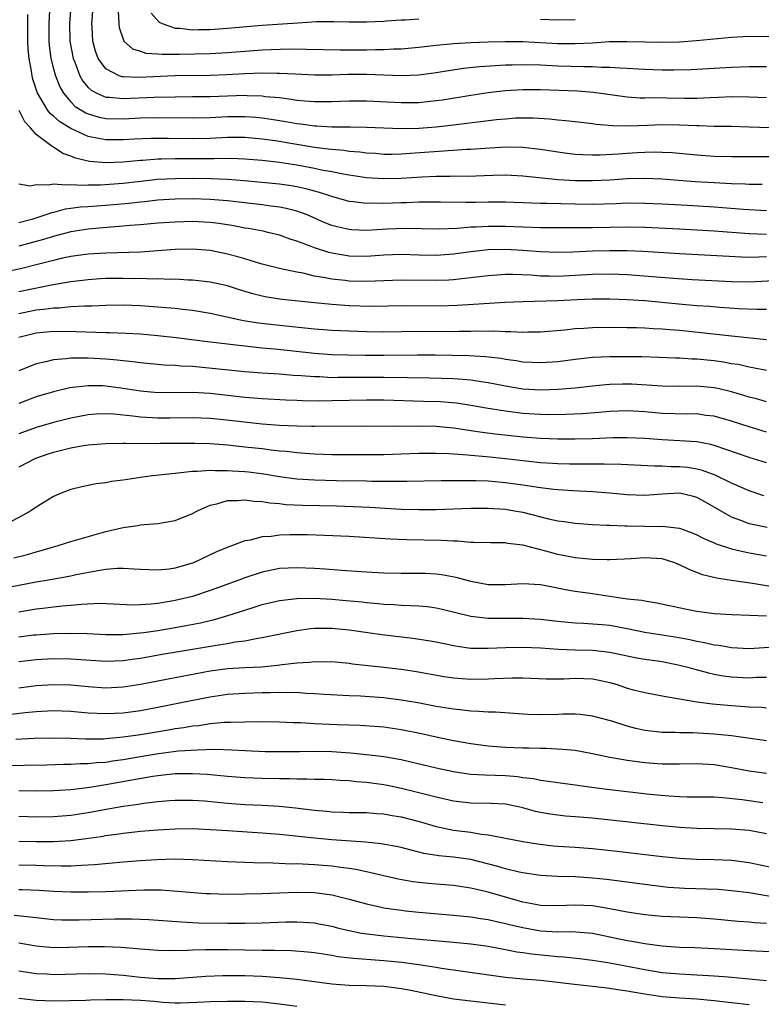
# Model space of a CAD drawing. Units: inches. Extents: x 2613000 to 2616000, y 1476000 to 1479000.
# Drawn here: x 2613559 to 2613644, y 1476558 to 1476671 of the extents above; entities that cross this region are included whole.
import ezdxf

# ---------------------------------------------------------------- set-up
doc = ezdxf.new("R2010")
doc.units = ezdxf.units.IN
doc.header["$MEASUREMENT"] = 0
doc.layers.add('LD26131476_2ft', color=162, linetype='Continuous')

msp = doc.modelspace()

# ---------------------------------------------------------------- linework, layer by layer
at = {"layer": 'LD26131476_2ft'}
for points, elevation in [([(2613562.52, 1476672.52), (2613562.46, 1476671), (2613562.47, 1476669), (2613562.5, 1476668.5), (2613562.69, 1476667), (2613563, 1476665.81), (2613563.23, 1476665), (2613563.73, 1476663.73), (2613564.14, 1476663), (2613565, 1476661.99), (2613565.49, 1476661.49), (2613566.73, 1476660.73), (2613567, 1476660.61), (2613568.26, 1476660.26), (2613569, 1476660.1), (2613571, 1476660.06), (2613573, 1476660.17), (2613575, 1476660.21), (2613579, 1476660.16), (2613581, 1476660.21), (2613583, 1476660.31), (2613585, 1476660.34), (2613586.26, 1476660.26), (2613587, 1476660.18), (2613588.03, 1476660.03), (2613589.74, 1476659.74), (2613591, 1476659.5), (2613591.46, 1476659.46), (2613593, 1476659.24), (2613593.24, 1476659.24), (2613595, 1476659.14), (2613597.13, 1476659.13), (2613599, 1476659.09), (2613601, 1476659), (2613603, 1476658.94), (2613605, 1476658.99), (2613607, 1476659.14), (2613609, 1476659.35), (2613613.97, 1476659.97), (2613615, 1476660.07), (2613616.15, 1476660.15), (2613617, 1476660.18), (2613618.16, 1476660.16), (2613620.05, 1476660.05), (2613621, 1476659.93), (2613621.87, 1476659.87), (2613623, 1476659.73), (2613625, 1476659.5), (2613625.43, 1476659.43), (2613627.28, 1476659.28), (2613629.24, 1476659.24), (2613631.31, 1476659.31), (2613633, 1476659.39), (2613635, 1476659.37), (2613637, 1476659.27), (2613637.28, 1476659.28), (2613639, 1476659.22), (2613641, 1476659.2), (2613643, 1476659.15), (2613649, 1476658.93)], 10338), ([(2613564.98, 1476673.02), (2613564.85, 1476671), (2613564.89, 1476669), (2613565.26, 1476667), (2613565.45, 1476666.55), (2613566.03, 1476665), (2613566.37, 1476664.37), (2613567, 1476663.67), (2613567.33, 1476663.33), (2613567.97, 1476663), (2613569, 1476662.56), (2613569.45, 1476662.55), (2613571, 1476662.39), (2613574.56, 1476662.56), (2613577, 1476662.6), (2613579, 1476662.61), (2613581, 1476662.64), (2613585, 1476662.76), (2613585.26, 1476662.74), (2613587, 1476662.7), (2613587.36, 1476662.64), (2613589, 1476662.49), (2613590.33, 1476662.33), (2613591, 1476662.21), (2613591.87, 1476662.13), (2613593, 1476662.05), (2613595, 1476662.06), (2613597, 1476662.14), (2613599, 1476662.14), (2613603, 1476661.93), (2613605, 1476661.95), (2613607, 1476662.15), (2613607.75, 1476662.25), (2613611, 1476662.77), (2613612.5, 1476663), (2613613, 1476663.07), (2613615, 1476663.3), (2613617, 1476663.41), (2613619, 1476663.41), (2613623.26, 1476663.26), (2613625.12, 1476663.12), (2613629, 1476662.58), (2613630.48, 1476662.48), (2613631, 1476662.48), (2613631.51, 1476662.49), (2613633.53, 1476662.47), (2613635.58, 1476662.43), (2613637, 1476662.42), (2613638.51, 1476662.51), (2613639.47, 1476662.53), (2613641, 1476662.62), (2613643, 1476662.6), (2613645, 1476662.5)], 10336), ([(2613645, 1476666.03), (2613643.98, 1476666.02), (2613643, 1476666.04), (2613641, 1476665.97), (2613637, 1476665.71), (2613636.32, 1476665.68), (2613634.36, 1476665.64), (2613633, 1476665.66), (2613631, 1476665.73), (2613630.23, 1476665.77), (2613629, 1476665.85), (2613628.12, 1476665.88), (2613627, 1476665.97), (2613626.04, 1476665.96), (2613625, 1476666.03), (2613623.98, 1476666.02), (2613621, 1476666.12), (2613619, 1476666.21), (2613617, 1476666.26), (2613615.76, 1476666.24), (2613615, 1476666.21), (2613613.85, 1476666.15), (2613611.98, 1476666.02), (2613610.17, 1476665.83), (2613608.42, 1476665.58), (2613607, 1476665.34), (2613605, 1476665.08), (2613603, 1476665.01), (2613599, 1476665.16), (2613596.86, 1476665.14), (2613595, 1476665.07), (2613593, 1476665.06), (2613590.83, 1476665.17), (2613589, 1476665.28), (2613588.72, 1476665.28), (2613587, 1476665.31), (2613585, 1476665.23), (2613582.88, 1476665.12), (2613581, 1476665.05), (2613576.99, 1476664.99), (2613572.82, 1476664.82), (2613571, 1476664.88), (2613570.89, 1476664.89), (2613570.57, 1476665), (2613569, 1476665.79), (2613568.14, 1476667), (2613567.83, 1476667.83), (2613567.53, 1476669), (2613567.46, 1476670.54), (2613567.42, 1476671), (2613567.44, 1476671.44), (2613567.57, 1476673)], 10334), ([(2613570.44, 1476672.44), (2613570.53, 1476671), (2613570.57, 1476670.57), (2613571, 1476669.21), (2613571.1, 1476669), (2613572.1, 1476668.1), (2613573, 1476667.82), (2613573.61, 1476667.61), (2613575, 1476667.54), (2613575.48, 1476667.48), (2613577, 1476667.5), (2613577.49, 1476667.49), (2613581, 1476667.57), (2613583, 1476667.67), (2613587, 1476667.98), (2613588.03, 1476668.03), (2613590.09, 1476668.09), (2613592.08, 1476668.08), (2613595.98, 1476667.98), (2613599, 1476667.99), (2613600.02, 1476668.02), (2613601, 1476668.02), (2613602.09, 1476668.09), (2613603, 1476668.1), (2613605, 1476668.29), (2613607, 1476668.53), (2613608.68, 1476668.68), (2613609, 1476668.72), (2613611, 1476668.83), (2613613, 1476668.91), (2613615, 1476668.95), (2613617, 1476668.93), (2613621, 1476668.73), (2613623, 1476668.7), (2613625, 1476668.81), (2613626.94, 1476668.94), (2613628.96, 1476668.96), (2613631, 1476668.89), (2613633, 1476668.85), (2613635, 1476668.91), (2613636.95, 1476669.05), (2613641, 1476669.46), (2613643, 1476669.55), (2613647, 1476669.53)], 10332), ([(2613574.22, 1476672.22), (2613575.16, 1476671.16), (2613575.5, 1476671), (2613577, 1476670.48), (2613577.53, 1476670.47), (2613579, 1476670.29), (2613579.68, 1476670.32), (2613581, 1476670.33), (2613583, 1476670.46), (2613587, 1476670.81), (2613591.11, 1476671.11), (2613593.24, 1476671.24), (2613595.26, 1476671.26), (2613597, 1476671.19), (2613599, 1476671.19), (2613601, 1476671.3), (2613601.31, 1476671.31), (2613603, 1476671.44), (2613603.43, 1476671.43), (2613605, 1476671.54)], 10330), ([(2613645.68, 1476655.68), (2613641, 1476655.69), (2613639, 1476655.74), (2613637, 1476655.86), (2613634.14, 1476656.14), (2613633, 1476656.19), (2613632.22, 1476656.22), (2613631, 1476656.19), (2613630.15, 1476656.15), (2613629, 1476656.08), (2613628, 1476656), (2613625.88, 1476655.88), (2613625, 1476655.88), (2613623.9, 1476655.9), (2613623, 1476655.96), (2613622.07, 1476656.07), (2613621, 1476656.22), (2613619, 1476656.53), (2613617, 1476656.76), (2613615, 1476656.79), (2613612.66, 1476656.66), (2613611, 1476656.53), (2613610.52, 1476656.52), (2613609, 1476656.41), (2613608.39, 1476656.39), (2613604.05, 1476656.05), (2613603, 1476655.99), (2613601.97, 1476655.97), (2613601, 1476655.97), (2613600.05, 1476656.05), (2613599, 1476656.12), (2613598.23, 1476656.23), (2613597, 1476656.31), (2613596.41, 1476656.41), (2613595, 1476656.51), (2613594.58, 1476656.58), (2613593, 1476656.76), (2613591, 1476657.09), (2613588.49, 1476657.51), (2613587, 1476657.73), (2613585, 1476657.92), (2613583, 1476657.9), (2613581, 1476657.8), (2613579, 1476657.77), (2613576.19, 1476657.81), (2613574.19, 1476657.81), (2613572.28, 1476657.72), (2613571, 1476657.63), (2613569, 1476657.63), (2613568.19, 1476657.81), (2613567, 1476658.03), (2613565, 1476658.93), (2613563.71, 1476659.71), (2613563, 1476660.36), (2613562.64, 1476660.64), (2613562.36, 1476661), (2613561.48, 1476662.52), (2613561.17, 1476663), (2613561.12, 1476663.12), (2613560.63, 1476664.63), (2613560.55, 1476665), (2613560.47, 1476665.53), (2613560.18, 1476667), (2613560.1, 1476668.1), (2613560.05, 1476669), (2613560.04, 1476669.96), (2613560.05, 1476672.05)], 10340), ([(2613619, 1476671.5), (2613621, 1476671.42), (2613623, 1476671.49)], 10330), ([(2613644.51, 1476652.51), (2613643, 1476652.52), (2613642.54, 1476652.54), (2613641, 1476652.58), (2613639, 1476652.68), (2613636.81, 1476652.81), (2613633, 1476653.1), (2613631, 1476653.2), (2613629, 1476653.16), (2613627, 1476653.02), (2613625, 1476652.91), (2613623, 1476652.92), (2613621.03, 1476653.03), (2613617, 1476653.45), (2613615, 1476653.56), (2613613.53, 1476653.53), (2613610.56, 1476653.44), (2613609, 1476653.45), (2613608.57, 1476653.43), (2613607, 1476653.43), (2613605.36, 1476653.36), (2613603, 1476653.2), (2613601, 1476653.14), (2613599, 1476653.27), (2613597, 1476653.57), (2613596.31, 1476653.69), (2613595, 1476653.96), (2613593.83, 1476654.17), (2613593, 1476654.35), (2613591, 1476654.72), (2613589, 1476655.02), (2613587, 1476655.25), (2613585, 1476655.42), (2613583.48, 1476655.48), (2613581.47, 1476655.47), (2613581, 1476655.45), (2613577, 1476655.47), (2613575.42, 1476655.42), (2613575, 1476655.43), (2613573.28, 1476655.28), (2613573, 1476655.27), (2613571, 1476655.07), (2613569, 1476654.98), (2613567.14, 1476655.14), (2613565.52, 1476655.52), (2613565, 1476655.75), (2613564.07, 1476656.07), (2613563, 1476656.81), (2613562.86, 1476656.86), (2613562.71, 1476657), (2613561, 1476658.26), (2613560.35, 1476659), (2613559.69, 1476659.69), (2613559.04, 1476661)], 10342), ([(2613645, 1476649.48), (2613642.38, 1476649.62), (2613639, 1476649.88), (2613635.93, 1476650.07), (2613633, 1476650.24), (2613631, 1476650.32), (2613629, 1476650.34), (2613627.72, 1476650.28), (2613625, 1476650.21), (2613623, 1476650.23), (2613619.69, 1476650.31), (2613619, 1476650.3), (2613615, 1476650.46), (2613613, 1476650.47), (2613611.55, 1476650.45), (2613610.42, 1476650.42), (2613607.52, 1476650.47), (2613605, 1476650.48), (2613603.59, 1476650.41), (2613603, 1476650.41), (2613601, 1476650.32), (2613599.66, 1476650.34), (2613599, 1476650.32), (2613597.48, 1476650.52), (2613597, 1476650.56), (2613595, 1476651.11), (2613593.59, 1476651.59), (2613593, 1476651.74), (2613592.02, 1476652.02), (2613591, 1476652.23), (2613590.34, 1476652.34), (2613589, 1476652.54), (2613584.93, 1476652.93), (2613583, 1476653.07), (2613581.15, 1476653.15), (2613579, 1476653.18), (2613577, 1476653.17), (2613575, 1476653.06), (2613571, 1476652.61), (2613568.42, 1476652.42), (2613567, 1476652.41), (2613566.38, 1476652.38), (2613565, 1476652.48), (2613564.41, 1476652.41), (2613563, 1476652.55), (2613562.41, 1476652.41), (2613561, 1476652.47), (2613560.33, 1476652.33), (2613559, 1476652.53)], 10344), ([(2613645, 1476646.76), (2613643, 1476646.82), (2613639, 1476647.12), (2613635, 1476647.35), (2613631, 1476647.55), (2613629, 1476647.58), (2613625, 1476647.52), (2613619, 1476647.52), (2613617, 1476647.58), (2613615, 1476647.67), (2613613, 1476647.69), (2613611.6, 1476647.6), (2613611, 1476647.59), (2613609.44, 1476647.44), (2613607.35, 1476647.35), (2613603.43, 1476647.43), (2613601.37, 1476647.37), (2613599, 1476647.23), (2613597.29, 1476647.29), (2613597, 1476647.31), (2613595.63, 1476647.63), (2613595, 1476647.8), (2613594.14, 1476648.14), (2613592.17, 1476649), (2613591, 1476649.43), (2613589.75, 1476649.75), (2613589, 1476649.88), (2613588, 1476650), (2613587, 1476650.15), (2613583, 1476650.62), (2613581, 1476650.79), (2613579, 1476650.85), (2613577, 1476650.83), (2613575, 1476650.7), (2613573.48, 1476650.52), (2613573, 1476650.48), (2613571.67, 1476650.33), (2613569, 1476650.08), (2613567.98, 1476650.02), (2613567, 1476649.94), (2613566.11, 1476649.89), (2613565, 1476649.74), (2613564.34, 1476649.66), (2613563, 1476649.3), (2613562.75, 1476649.25), (2613562.13, 1476649), (2613560.49, 1476648.49), (2613559, 1476648.11)], 10346), ([(2613645, 1476644.18), (2613644.13, 1476644.13), (2613643, 1476644.11), (2613642.14, 1476644.14), (2613635, 1476644.54), (2613630.79, 1476644.79), (2613629, 1476644.87), (2613627, 1476644.88), (2613625, 1476644.82), (2613622.73, 1476644.73), (2613621, 1476644.69), (2613619, 1476644.75), (2613617, 1476644.92), (2613615, 1476645.04), (2613613, 1476644.99), (2613611, 1476644.78), (2613609, 1476644.51), (2613607, 1476644.35), (2613605, 1476644.37), (2613603, 1476644.44), (2613601, 1476644.38), (2613599, 1476644.24), (2613597, 1476644.28), (2613596.37, 1476644.37), (2613595, 1476644.61), (2613594.68, 1476644.68), (2613593, 1476645.22), (2613592.62, 1476645.38), (2613591, 1476645.99), (2613590.23, 1476646.23), (2613589, 1476646.67), (2613587.64, 1476647), (2613587.12, 1476647.12), (2613585.44, 1476647.44), (2613585, 1476647.5), (2613583.74, 1476647.74), (2613582.01, 1476648.01), (2613581, 1476648.13), (2613579, 1476648.23), (2613577, 1476648.18), (2613575, 1476648.04), (2613573, 1476647.86), (2613571.78, 1476647.78), (2613571, 1476647.7), (2613569.61, 1476647.61), (2613567, 1476647.38), (2613565, 1476647.07), (2613563.37, 1476646.63), (2613563, 1476646.54), (2613561.83, 1476646.17), (2613559, 1476645.4)], 10348), ([(2613646.54, 1476641.46), (2613643, 1476641.27), (2613641, 1476641.32), (2613636.44, 1476641.56), (2613634.31, 1476641.69), (2613629, 1476642.13), (2613627, 1476642.2), (2613625, 1476642.15), (2613623, 1476642.03), (2613621, 1476641.94), (2613620.03, 1476641.97), (2613619, 1476641.98), (2613617.92, 1476642.08), (2613615.84, 1476642.16), (2613615, 1476642.16), (2613613, 1476642.01), (2613610.31, 1476641.69), (2613609, 1476641.56), (2613608.48, 1476641.52), (2613607, 1476641.45), (2613603, 1476641.5), (2613599, 1476641.34), (2613597, 1476641.39), (2613596.55, 1476641.45), (2613595, 1476641.6), (2613594.23, 1476641.77), (2613593, 1476641.97), (2613591.71, 1476642.29), (2613591, 1476642.42), (2613589, 1476642.84), (2613587, 1476643.33), (2613585.74, 1476643.74), (2613585, 1476643.95), (2613584.2, 1476644.2), (2613583, 1476644.51), (2613581, 1476644.9), (2613579, 1476645.07), (2613577, 1476645.03), (2613573, 1476644.74), (2613569, 1476644.61), (2613567, 1476644.5), (2613565, 1476644.23), (2613564.02, 1476644.02), (2613563, 1476643.78), (2613561, 1476643.25), (2613559.19, 1476642.81), (2613557, 1476642.33)], 10350), ([(2613645, 1476638.13), (2613643.88, 1476638.12), (2613641.78, 1476638.22), (2613639.63, 1476638.37), (2613638.48, 1476638.48), (2613637, 1476638.57), (2613635.29, 1476638.71), (2613631, 1476639.12), (2613629, 1476639.25), (2613627, 1476639.31), (2613625, 1476639.3), (2613623.23, 1476639.23), (2613621, 1476639.13), (2613617, 1476639.02), (2613614.93, 1476638.93), (2613611.31, 1476638.69), (2613609.42, 1476638.58), (2613607.47, 1476638.53), (2613603.43, 1476638.57), (2613601.48, 1476638.52), (2613599.51, 1476638.49), (2613597, 1476638.56), (2613595, 1476638.69), (2613593, 1476638.88), (2613589.29, 1476639.29), (2613587.55, 1476639.55), (2613587, 1476639.65), (2613585.92, 1476639.92), (2613584.39, 1476640.39), (2613583, 1476640.84), (2613581, 1476641.27), (2613579, 1476641.5), (2613578.48, 1476641.52), (2613577, 1476641.61), (2613576.41, 1476641.59), (2613575, 1476641.64), (2613574.37, 1476641.63), (2613573, 1476641.68), (2613572.33, 1476641.67), (2613571, 1476641.71), (2613569, 1476641.68), (2613568.35, 1476641.65), (2613567, 1476641.56), (2613565, 1476641.33), (2613562.96, 1476640.96), (2613559, 1476640.17)], 10352), ([(2613559, 1476637.69), (2613561, 1476638.09), (2613561.84, 1476638.16), (2613563, 1476638.34), (2613563.66, 1476638.34), (2613565, 1476638.47), (2613566.56, 1476638.56), (2613567.46, 1476638.55), (2613569, 1476638.62), (2613571, 1476638.66), (2613573, 1476638.59), (2613574.48, 1476638.48), (2613577, 1476638.27), (2613577.84, 1476638.16), (2613579, 1476638.05), (2613581, 1476637.71), (2613584.87, 1476636.87), (2613586.59, 1476636.59), (2613589, 1476636.32), (2613593, 1476635.92), (2613595, 1476635.76), (2613597, 1476635.67), (2613599, 1476635.61), (2613601, 1476635.58), (2613605, 1476635.63), (2613609, 1476635.62), (2613609.64, 1476635.64), (2613611, 1476635.64), (2613611.66, 1476635.66), (2613613, 1476635.64), (2613613.66, 1476635.66), (2613615, 1476635.6), (2613615.61, 1476635.61), (2613617, 1476635.54), (2613617.57, 1476635.57), (2613619, 1476635.58), (2613621.81, 1476635.81), (2613623, 1476635.94), (2613623.98, 1476635.98), (2613625, 1476636.06), (2613627, 1476636.09), (2613629, 1476636.08), (2613630.05, 1476636.05), (2613631, 1476636.03), (2613631.96, 1476635.96), (2613633, 1476635.92), (2613633.84, 1476635.84), (2613635, 1476635.75), (2613637.5, 1476635.5), (2613641, 1476635.09), (2613645, 1476634.7)], 10354), ([(2613645, 1476631.12), (2613643.44, 1476631.44), (2613643, 1476631.5), (2613641.79, 1476631.79), (2613641, 1476631.9), (2613640.07, 1476632.07), (2613639, 1476632.21), (2613637, 1476632.41), (2613636.42, 1476632.42), (2613635, 1476632.53), (2613634.54, 1476632.54), (2613632.63, 1476632.63), (2613630.68, 1476632.68), (2613629, 1476632.7), (2613627, 1476632.7), (2613625, 1476632.61), (2613623, 1476632.39), (2613621, 1476632.12), (2613619, 1476631.98), (2613618.05, 1476632.05), (2613617, 1476632.09), (2613616.23, 1476632.23), (2613615, 1476632.38), (2613614.48, 1476632.48), (2613612.69, 1476632.69), (2613610.79, 1476632.79), (2613608.85, 1476632.85), (2613606.89, 1476632.89), (2613604.89, 1476632.89), (2613601, 1476632.85), (2613598.86, 1476632.86), (2613596.87, 1476632.87), (2613595, 1476632.93), (2613593, 1476633.08), (2613588.44, 1476633.56), (2613587, 1476633.69), (2613585, 1476633.9), (2613583.97, 1476634.03), (2613583, 1476634.13), (2613581.7, 1476634.3), (2613581, 1476634.38), (2613577.11, 1476634.89), (2613575, 1476635.12), (2613573, 1476635.28), (2613571.36, 1476635.36), (2613569.43, 1476635.43), (2613569, 1476635.43), (2613565.57, 1476635.57), (2613563, 1476635.6), (2613561, 1476635.41), (2613559.3, 1476635), (2613559, 1476634.91)], 10356), ([(2613645, 1476627.52), (2613643.85, 1476627.85), (2613643, 1476628.06), (2613642.28, 1476628.28), (2613641, 1476628.66), (2613639.56, 1476629), (2613639, 1476629.12), (2613637, 1476629.3), (2613635, 1476629.28), (2613633, 1476629.3), (2613629.53, 1476629.53), (2613629, 1476629.55), (2613628.45, 1476629.55), (2613627, 1476629.51), (2613626.52, 1476629.48), (2613625, 1476629.32), (2613623, 1476629.09), (2613621, 1476628.92), (2613619, 1476628.87), (2613616.99, 1476628.99), (2613615, 1476629.31), (2613613.6, 1476629.6), (2613613, 1476629.7), (2613612.2, 1476629.8), (2613611, 1476629.99), (2613610.08, 1476630.08), (2613609, 1476630.15), (2613606.25, 1476630.25), (2613603.72, 1476630.28), (2613601, 1476630.33), (2613599, 1476630.33), (2613597, 1476630.3), (2613595.69, 1476630.31), (2613595, 1476630.29), (2613593.63, 1476630.37), (2613593, 1476630.38), (2613591.48, 1476630.52), (2613590.56, 1476630.56), (2613589, 1476630.69), (2613587, 1476630.82), (2613585, 1476630.98), (2613579, 1476631.56), (2613577.63, 1476631.63), (2613577, 1476631.7), (2613575.74, 1476631.74), (2613573, 1476632), (2613572.12, 1476632.12), (2613571, 1476632.22), (2613570.31, 1476632.31), (2613569, 1476632.42), (2613567, 1476632.54), (2613566.52, 1476632.52), (2613565, 1476632.54), (2613564.45, 1476632.45), (2613563, 1476632.34), (2613562.1, 1476632.1), (2613561, 1476631.87), (2613559, 1476631.06)], 10358), ([(2613645, 1476624.03), (2613643, 1476624.63), (2613641, 1476625.28), (2613639, 1476625.85), (2613638.04, 1476625.96), (2613637, 1476626.12), (2613635.9, 1476626.1), (2613633, 1476626.17), (2613631, 1476626.37), (2613629, 1476626.48), (2613627, 1476626.4), (2613625.72, 1476626.28), (2613623.86, 1476626.14), (2613621.94, 1476626.06), (2613619.97, 1476626.03), (2613619, 1476626.05), (2613617, 1476626.18), (2613615, 1476626.43), (2613613, 1476626.75), (2613611, 1476627.11), (2613609.35, 1476627.35), (2613607.5, 1476627.5), (2613605.57, 1476627.57), (2613601, 1476627.7), (2613599, 1476627.71), (2613595, 1476627.62), (2613593.61, 1476627.61), (2613591.64, 1476627.64), (2613591, 1476627.67), (2613589.71, 1476627.71), (2613587, 1476627.86), (2613585, 1476628.03), (2613581, 1476628.48), (2613579, 1476628.6), (2613575, 1476628.55), (2613573, 1476628.73), (2613571, 1476629.06), (2613569, 1476629.33), (2613568.65, 1476629.35), (2613567, 1476629.36), (2613564.89, 1476629.11), (2613563, 1476628.66), (2613561, 1476628.08), (2613559, 1476627.33)], 10360), ([(2613645, 1476620.51), (2613643, 1476621.13), (2613639, 1476622.48), (2613638.59, 1476622.59), (2613637, 1476622.9), (2613635.04, 1476623.04), (2613633, 1476623.14), (2613631, 1476623.28), (2613629, 1476623.37), (2613627.36, 1476623.36), (2613625, 1476623.27), (2613623, 1476623.22), (2613621, 1476623.21), (2613619, 1476623.28), (2613617, 1476623.45), (2613613.8, 1476623.8), (2613612.03, 1476624.03), (2613611, 1476624.19), (2613610.28, 1476624.28), (2613609, 1476624.48), (2613607, 1476624.66), (2613605, 1476624.7), (2613602.68, 1476624.68), (2613599, 1476624.7), (2613593, 1476624.67), (2613592.69, 1476624.69), (2613591, 1476624.71), (2613589, 1476624.79), (2613587, 1476624.95), (2613582.56, 1476625.44), (2613581, 1476625.59), (2613579, 1476625.66), (2613576.38, 1476625.62), (2613575, 1476625.62), (2613573, 1476625.75), (2613572.12, 1476625.88), (2613569.92, 1476626.08), (2613569, 1476626.13), (2613567.92, 1476626.08), (2613567, 1476626.01), (2613565, 1476625.63), (2613563, 1476625.12), (2613561, 1476624.56), (2613559, 1476623.82)], 10362), ([(2613644.7, 1476616.71), (2613643, 1476617.27), (2613641, 1476618.18), (2613639.1, 1476619.1), (2613637.63, 1476619.63), (2613637, 1476619.79), (2613635.95, 1476619.95), (2613635, 1476620.06), (2613634.06, 1476620.06), (2613633, 1476620.11), (2613632.11, 1476620.11), (2613628.31, 1476620.31), (2613626.35, 1476620.35), (2613623, 1476620.34), (2613622.36, 1476620.36), (2613621, 1476620.38), (2613620.43, 1476620.43), (2613619, 1476620.51), (2613615, 1476620.97), (2613612.82, 1476621.18), (2613611, 1476621.33), (2613610.63, 1476621.37), (2613608.48, 1476621.52), (2613607, 1476621.58), (2613605, 1476621.57), (2613603, 1476621.49), (2613601, 1476621.44), (2613597.42, 1476621.42), (2613595, 1476621.44), (2613593, 1476621.51), (2613592.46, 1476621.54), (2613591, 1476621.66), (2613589.8, 1476621.8), (2613589, 1476621.86), (2613588.04, 1476621.96), (2613587, 1476622.1), (2613585, 1476622.32), (2613583, 1476622.52), (2613581, 1476622.67), (2613579.27, 1476622.73), (2613575.27, 1476622.73), (2613574.7, 1476622.7), (2613571.27, 1476622.73), (2613571, 1476622.71), (2613569, 1476622.68), (2613567, 1476622.54), (2613566.46, 1476622.46), (2613565, 1476622.2), (2613563, 1476621.69), (2613562.47, 1476621.53), (2613560.93, 1476621), (2613559, 1476619.99)], 10364), ([(2613645.08, 1476613.08), (2613643, 1476613.49), (2613642.18, 1476613.82), (2613641, 1476614.24), (2613637.98, 1476615.98), (2613637, 1476616.51), (2613636.62, 1476616.62), (2613635, 1476617), (2613633, 1476616.91), (2613631, 1476616.76), (2613629, 1476616.84), (2613627, 1476617.03), (2613625, 1476617.17), (2613622.72, 1476617.28), (2613621, 1476617.4), (2613620.56, 1476617.44), (2613619, 1476617.64), (2613618.26, 1476617.74), (2613617, 1476617.95), (2613615, 1476618.21), (2613613, 1476618.38), (2613611.57, 1476618.43), (2613609.55, 1476618.45), (2613607.57, 1476618.43), (2613603.65, 1476618.35), (2613601.66, 1476618.34), (2613601, 1476618.36), (2613599.63, 1476618.37), (2613599, 1476618.4), (2613595.56, 1476618.44), (2613593, 1476618.51), (2613591, 1476618.64), (2613589, 1476618.9), (2613587.19, 1476619.19), (2613585.41, 1476619.41), (2613585, 1476619.46), (2613583.55, 1476619.55), (2613583, 1476619.6), (2613581.59, 1476619.59), (2613581, 1476619.63), (2613579.51, 1476619.51), (2613579, 1476619.51), (2613577.3, 1476619.3), (2613577, 1476619.29), (2613574.4, 1476619), (2613573, 1476618.81), (2613571, 1476618.52), (2613569.65, 1476618.35), (2613569, 1476618.21), (2613567.9, 1476618.1), (2613567, 1476617.89), (2613566.26, 1476617.74), (2613565, 1476617.43), (2613563.89, 1476617), (2613563, 1476616.63), (2613561, 1476615.41), (2613560.4, 1476615), (2613559.52, 1476614.48), (2613556.89, 1476613.11)], 10366), ([(2613558.44, 1476609.56), (2613560.02, 1476609.98), (2613561, 1476610.28), (2613561.58, 1476610.42), (2613563, 1476610.86), (2613563.55, 1476611), (2613565, 1476611.46), (2613569, 1476612.61), (2613571, 1476613.08), (2613572.69, 1476613.31), (2613573, 1476613.37), (2613573.41, 1476613.41), (2613575, 1476613.52), (2613577, 1476613.86), (2613579, 1476614.67), (2613579.58, 1476615), (2613581, 1476615.63), (2613581.8, 1476615.8), (2613583, 1476616.17), (2613584.16, 1476616.16), (2613585, 1476616.25), (2613586.09, 1476616.09), (2613587, 1476616.05), (2613587.89, 1476615.89), (2613589, 1476615.81), (2613589.72, 1476615.72), (2613591.63, 1476615.63), (2613595.55, 1476615.55), (2613597.48, 1476615.48), (2613599.39, 1476615.39), (2613603, 1476615.16), (2613605, 1476615.12), (2613607, 1476615.15), (2613611, 1476615.27), (2613613, 1476615.29), (2613615, 1476615.17), (2613616.01, 1476615), (2613617, 1476614.81), (2613619.94, 1476614.06), (2613621, 1476613.84), (2613621.75, 1476613.75), (2613623, 1476613.55), (2613625, 1476613.41), (2613626.65, 1476613.35), (2613627, 1476613.32), (2613628.73, 1476613.27), (2613629, 1476613.24), (2613631, 1476613.21), (2613632.8, 1476613.2), (2613633, 1476613.22), (2613634.99, 1476612.99), (2613636.47, 1476612.47), (2613637, 1476612.23), (2613637.8, 1476611.8), (2613639, 1476611.29), (2613639.2, 1476611.2), (2613641, 1476610.61), (2613641.49, 1476610.51), (2613643, 1476610.15), (2613645, 1476609.8)], 10368), ([(2613646.15, 1476606.15), (2613643.39, 1476606.61), (2613641, 1476606.96), (2613639.24, 1476607.24), (2613637.64, 1476607.64), (2613637, 1476607.89), (2613636.18, 1476608.18), (2613635, 1476608.79), (2613634.46, 1476609), (2613633, 1476609.45), (2613631, 1476609.57), (2613629.45, 1476609.45), (2613627, 1476609.34), (2613626.67, 1476609.33), (2613625, 1476609.38), (2613624.59, 1476609.41), (2613623, 1476609.57), (2613621, 1476609.98), (2613619.64, 1476610.36), (2613617, 1476611.05), (2613615.24, 1476611.24), (2613615, 1476611.29), (2613613.29, 1476611.29), (2613611.36, 1476611.36), (2613611, 1476611.36), (2613609.48, 1476611.48), (2613609, 1476611.49), (2613607.57, 1476611.57), (2613603.64, 1476611.64), (2613601.72, 1476611.72), (2613597, 1476612.02), (2613594.15, 1476612.15), (2613592.22, 1476612.22), (2613591, 1476612.24), (2613590.21, 1476612.21), (2613589, 1476612.2), (2613588.05, 1476612.05), (2613587, 1476611.99), (2613585.62, 1476611.62), (2613585, 1476611.54), (2613583.59, 1476611), (2613583.15, 1476610.85), (2613581.74, 1476610.26), (2613579.1, 1476609), (2613577, 1476608.39), (2613576.29, 1476608.29), (2613575, 1476608.16), (2613573, 1476608.24), (2613572.29, 1476608.29), (2613571, 1476608.34), (2613570.34, 1476608.34), (2613569, 1476608.22), (2613568.1, 1476608.1), (2613565.61, 1476607.61), (2613565, 1476607.47), (2613562.42, 1476607), (2613561, 1476606.77), (2613557, 1476606.01)], 10370), ([(2613645, 1476602.86), (2613643.05, 1476602.95), (2613641.01, 1476603.01), (2613639, 1476603.14), (2613637, 1476603.42), (2613635.67, 1476603.67), (2613632.38, 1476604.38), (2613631, 1476604.58), (2613630.66, 1476604.66), (2613629, 1476604.84), (2613625, 1476605.43), (2613623, 1476605.71), (2613621.89, 1476605.89), (2613619.64, 1476606.36), (2613619, 1476606.46), (2613617, 1476606.58), (2613615, 1476606.46), (2613613, 1476606.48), (2613611, 1476606.85), (2613609.32, 1476607.32), (2613607.63, 1476607.63), (2613607, 1476607.7), (2613605.76, 1476607.76), (2613605, 1476607.77), (2613603, 1476607.77), (2613601, 1476607.81), (2613599, 1476607.92), (2613596.14, 1476608.14), (2613594.26, 1476608.26), (2613593, 1476608.34), (2613591, 1476608.43), (2613589, 1476608.34), (2613587, 1476607.92), (2613585, 1476607.26), (2613584.32, 1476607), (2613581, 1476605.81), (2613579, 1476605.15), (2613577, 1476604.66), (2613576.58, 1476604.58), (2613575, 1476604.33), (2613574.24, 1476604.24), (2613573, 1476604.17), (2613572.15, 1476604.15), (2613568.31, 1476604.31), (2613566.23, 1476604.23), (2613565, 1476604.1), (2613564.02, 1476604.02), (2613563, 1476603.89), (2613561.76, 1476603.76), (2613561, 1476603.66), (2613559, 1476603.34)], 10372), ([(2613559, 1476600.49), (2613560.71, 1476600.71), (2613561, 1476600.74), (2613563, 1476600.88), (2613564.93, 1476600.93), (2613566.88, 1476600.88), (2613569, 1476600.78), (2613571, 1476600.77), (2613572.94, 1476600.94), (2613573.38, 1476601), (2613575, 1476601.24), (2613577, 1476601.57), (2613578.22, 1476601.78), (2613579.89, 1476602.11), (2613581, 1476602.38), (2613581.51, 1476602.49), (2613583.06, 1476602.94), (2613585.84, 1476603.84), (2613587, 1476604.2), (2613589, 1476604.68), (2613591, 1476604.9), (2613593, 1476604.93), (2613595, 1476604.83), (2613596.68, 1476604.68), (2613598.51, 1476604.51), (2613599, 1476604.44), (2613600.33, 1476604.33), (2613601, 1476604.25), (2613602.2, 1476604.2), (2613603, 1476604.14), (2613604.11, 1476604.11), (2613605, 1476604.06), (2613605.97, 1476603.97), (2613607, 1476603.83), (2613607.69, 1476603.69), (2613611, 1476602.87), (2613613, 1476602.63), (2613617, 1476602.65), (2613619, 1476602.53), (2613621, 1476602.3), (2613623, 1476602.09), (2613623.95, 1476602.05), (2613626.09, 1476601.91), (2613627, 1476601.82), (2613629, 1476601.47), (2613631, 1476601.04), (2613634.49, 1476600.49), (2613636.19, 1476600.19), (2613637, 1476600), (2613637.86, 1476599.86), (2613639, 1476599.59), (2613639.53, 1476599.53), (2613641, 1476599.26), (2613643, 1476599.16), (2613645.3, 1476599.3)], 10374), ([(2613559, 1476597.64), (2613561, 1476597.88), (2613563, 1476598), (2613565, 1476597.98), (2613569, 1476597.71), (2613571, 1476597.78), (2613572.06, 1476597.94), (2613573, 1476598.06), (2613575.5, 1476598.5), (2613579, 1476599.07), (2613581.51, 1476599.51), (2613583, 1476599.73), (2613583.91, 1476599.91), (2613585, 1476600.04), (2613586.31, 1476600.31), (2613587, 1476600.4), (2613591, 1476601.23), (2613592.55, 1476601.45), (2613593, 1476601.49), (2613594.49, 1476601.51), (2613595, 1476601.5), (2613597, 1476601.29), (2613600.76, 1476600.76), (2613604.34, 1476600.34), (2613606.08, 1476600.08), (2613607, 1476599.92), (2613607.75, 1476599.75), (2613609.42, 1476599.42), (2613611, 1476599.21), (2613611.2, 1476599.2), (2613613, 1476599.18), (2613615, 1476599.28), (2613617, 1476599.31), (2613619, 1476599.24), (2613621.09, 1476599.09), (2613623, 1476599), (2613625, 1476598.95), (2613627, 1476598.74), (2613629, 1476598.3), (2613630.09, 1476598.09), (2613631, 1476597.93), (2613633, 1476597.66), (2613635, 1476597.25), (2613635.97, 1476597), (2613636.76, 1476596.76), (2613638.34, 1476596.34), (2613639, 1476596.21), (2613640.02, 1476596.02), (2613641, 1476595.89), (2613643, 1476595.8), (2613643.84, 1476595.84), (2613645, 1476595.85)], 10376), ([(2613559, 1476594.65), (2613561, 1476594.89), (2613563, 1476595.03), (2613565, 1476594.98), (2613567, 1476594.78), (2613569, 1476594.65), (2613571, 1476594.73), (2613573, 1476595.04), (2613577, 1476595.83), (2613581, 1476596.58), (2613583, 1476596.84), (2613585, 1476596.96), (2613586.94, 1476597.06), (2613588.78, 1476597.22), (2613589.3, 1476597.3), (2613591, 1476597.49), (2613592.43, 1476597.57), (2613593, 1476597.66), (2613594.37, 1476597.63), (2613595, 1476597.64), (2613597, 1476597.46), (2613597.4, 1476597.4), (2613600.98, 1476597.02), (2613603, 1476596.76), (2613604.53, 1476596.53), (2613607.95, 1476595.95), (2613609, 1476595.79), (2613611, 1476595.64), (2613613, 1476595.66), (2613613.71, 1476595.71), (2613615.77, 1476595.77), (2613617, 1476595.77), (2613619.68, 1476595.68), (2613621.68, 1476595.68), (2613623, 1476595.74), (2613625, 1476595.67), (2613625.56, 1476595.56), (2613627, 1476595.25), (2613627.85, 1476595), (2613629, 1476594.61), (2613629.55, 1476594.45), (2613631, 1476594.08), (2613633, 1476593.7), (2613634.54, 1476593.46), (2613635, 1476593.35), (2613637, 1476593.04), (2613638.8, 1476592.8), (2613641, 1476592.6), (2613642.5, 1476592.5), (2613643, 1476592.46), (2613644.39, 1476592.39), (2613645, 1476592.32)], 10378), ([(2613645, 1476588.54), (2613641, 1476589.1), (2613639, 1476589.31), (2613636.55, 1476589.45), (2613635, 1476589.46), (2613634.51, 1476589.49), (2613633, 1476589.5), (2613632.41, 1476589.59), (2613631, 1476589.74), (2613629.96, 1476589.96), (2613629, 1476590.23), (2613627.22, 1476590.78), (2613625, 1476591.37), (2613623.56, 1476591.56), (2613623, 1476591.6), (2613621.6, 1476591.6), (2613621, 1476591.57), (2613619, 1476591.52), (2613617.56, 1476591.56), (2613613.82, 1476591.82), (2613613, 1476591.83), (2613611.92, 1476591.92), (2613611, 1476591.94), (2613610.07, 1476592.07), (2613609, 1476592.16), (2613607, 1476592.49), (2613604.89, 1476592.89), (2613603, 1476593.22), (2613601, 1476593.48), (2613598.32, 1476593.68), (2613597, 1476593.73), (2613594.12, 1476593.88), (2613593, 1476593.96), (2613592.01, 1476593.99), (2613591, 1476594.08), (2613589.94, 1476594.06), (2613589, 1476594.11), (2613587.93, 1476594.07), (2613587, 1476594.07), (2613585, 1476593.99), (2613583, 1476593.85), (2613581, 1476593.57), (2613578.85, 1476593.15), (2613575, 1476592.36), (2613573, 1476592), (2613571, 1476591.73), (2613569, 1476591.63), (2613567, 1476591.72), (2613565, 1476591.91), (2613563, 1476591.97), (2613561, 1476591.86), (2613559.74, 1476591.74), (2613557.47, 1476591.47)], 10380), ([(2613645, 1476584.78), (2613643, 1476585.04), (2613641, 1476585.43), (2613639, 1476585.79), (2613637, 1476585.91), (2613635, 1476585.85), (2613633, 1476585.84), (2613631, 1476586), (2613629, 1476586.26), (2613627.45, 1476586.55), (2613627, 1476586.62), (2613625, 1476587.03), (2613623, 1476587.41), (2613621.56, 1476587.56), (2613619.65, 1476587.65), (2613619, 1476587.64), (2613617.68, 1476587.68), (2613617, 1476587.68), (2613615, 1476587.79), (2613613, 1476587.94), (2613611, 1476588.19), (2613609, 1476588.54), (2613607, 1476588.95), (2613605.33, 1476589.33), (2613603, 1476589.82), (2613601, 1476590.11), (2613598.29, 1476590.29), (2613595.64, 1476590.36), (2613593, 1476590.48), (2613591.41, 1476590.59), (2613590.6, 1476590.6), (2613589, 1476590.69), (2613587, 1476590.73), (2613585, 1476590.7), (2613583.37, 1476590.63), (2613582.63, 1476590.63), (2613581, 1476590.48), (2613579.72, 1476590.28), (2613579, 1476590.21), (2613577.98, 1476590.02), (2613577, 1476589.9), (2613576.24, 1476589.76), (2613573, 1476589.24), (2613571, 1476588.94), (2613569, 1476588.76), (2613568.74, 1476588.74), (2613566.73, 1476588.73), (2613565, 1476588.82), (2613563, 1476588.86), (2613560.79, 1476588.79), (2613558.68, 1476588.68)], 10382), ([(2613557, 1476585.7), (2613562.22, 1476585.78), (2613564.15, 1476585.85), (2613565, 1476585.86), (2613566.08, 1476585.92), (2613567, 1476585.92), (2613567.96, 1476586.04), (2613569, 1476586.1), (2613569.77, 1476586.23), (2613571, 1476586.4), (2613573, 1476586.75), (2613575.09, 1476587.09), (2613577.37, 1476587.37), (2613579.52, 1476587.52), (2613581.57, 1476587.57), (2613583.51, 1476587.51), (2613585, 1476587.41), (2613587.33, 1476587.33), (2613589.31, 1476587.31), (2613591.31, 1476587.31), (2613593, 1476587.34), (2613595, 1476587.31), (2613597.15, 1476587.15), (2613599, 1476586.96), (2613601, 1476586.72), (2613603, 1476586.38), (2613607, 1476585.44), (2613609, 1476585), (2613610.74, 1476584.74), (2613611, 1476584.71), (2613612.62, 1476584.62), (2613615, 1476584.55), (2613616.42, 1476584.42), (2613617, 1476584.33), (2613618.19, 1476584.19), (2613619, 1476584), (2613619.91, 1476583.91), (2613621, 1476583.73), (2613623, 1476583.48), (2613625.17, 1476583.17), (2613627, 1476582.93), (2613631.58, 1476582.42), (2613633.79, 1476582.21), (2613635, 1476582.14), (2613635.89, 1476582.11), (2613637, 1476582.11), (2613639, 1476582.09), (2613639.96, 1476582.04), (2613642.21, 1476581.79), (2613644.57, 1476581.43)], 10384), ([(2613645, 1476577.86), (2613643, 1476578.22), (2613641, 1476578.39), (2613637, 1476578.45), (2613635, 1476578.56), (2613633, 1476578.77), (2613625, 1476579.64), (2613623, 1476579.81), (2613621.89, 1476579.89), (2613621, 1476579.98), (2613620.11, 1476580.11), (2613619, 1476580.3), (2613618.43, 1476580.43), (2613617, 1476580.84), (2613616.28, 1476581), (2613615, 1476581.25), (2613613.32, 1476581.32), (2613611, 1476581.36), (2613609, 1476581.61), (2613607, 1476582.05), (2613606.26, 1476582.26), (2613603.04, 1476583.04), (2613601.4, 1476583.4), (2613601, 1476583.47), (2613599, 1476583.75), (2613597.83, 1476583.83), (2613597, 1476583.93), (2613595.97, 1476583.97), (2613595, 1476584.04), (2613594.08, 1476584.08), (2613593, 1476584.09), (2613592.14, 1476584.14), (2613591, 1476584.12), (2613590.16, 1476584.16), (2613589, 1476584.17), (2613587, 1476584.22), (2613585, 1476584.29), (2613583, 1476584.44), (2613580.66, 1476584.66), (2613579, 1476584.76), (2613577, 1476584.73), (2613575, 1476584.52), (2613574.43, 1476584.43), (2613572.02, 1476584.02), (2613569, 1476583.47), (2613567.18, 1476583.18), (2613565, 1476582.92), (2613563, 1476582.78), (2613561, 1476582.76), (2613559, 1476582.8)], 10386), ([(2613559, 1476579.86), (2613561, 1476579.8), (2613563, 1476579.82), (2613565, 1476580), (2613567, 1476580.31), (2613568.62, 1476580.62), (2613571, 1476581.03), (2613572.73, 1476581.27), (2613573.38, 1476581.38), (2613575, 1476581.57), (2613576.34, 1476581.66), (2613577, 1476581.73), (2613579, 1476581.73), (2613580.38, 1476581.62), (2613583, 1476581.36), (2613585, 1476581.23), (2613587, 1476581.13), (2613589.01, 1476581.01), (2613590.83, 1476580.83), (2613593, 1476580.58), (2613594.45, 1476580.45), (2613595, 1476580.39), (2613596.35, 1476580.35), (2613597, 1476580.31), (2613599, 1476580.28), (2613600.19, 1476580.19), (2613601, 1476580.15), (2613601.96, 1476579.96), (2613603, 1476579.8), (2613605.21, 1476579.21), (2613607, 1476578.68), (2613607.38, 1476578.62), (2613609, 1476578.28), (2613611, 1476578.02), (2613612.19, 1476577.81), (2613613, 1476577.73), (2613614.59, 1476577.41), (2613615, 1476577.36), (2613617, 1476576.95), (2613618.68, 1476576.68), (2613620.48, 1476576.48), (2613621, 1476576.43), (2613623, 1476576.31), (2613625, 1476576.15), (2613627.85, 1476575.85), (2613633, 1476575.25), (2613635, 1476575.04), (2613637, 1476574.92), (2613639, 1476574.89), (2613641, 1476574.81), (2613643, 1476574.56), (2613645.92, 1476573.92)], 10388), ([(2613647, 1476570.36), (2613643, 1476571.05), (2613641, 1476571.31), (2613639.43, 1476571.43), (2613635.56, 1476571.56), (2613635, 1476571.59), (2613633.69, 1476571.69), (2613631.89, 1476571.89), (2613626.59, 1476572.59), (2613625, 1476572.76), (2613623, 1476572.9), (2613620.95, 1476572.95), (2613619, 1476573.06), (2613617, 1476573.35), (2613616.56, 1476573.44), (2613615, 1476573.81), (2613614.09, 1476574.09), (2613611, 1476574.89), (2613609, 1476575.16), (2613607.31, 1476575.31), (2613605.59, 1476575.59), (2613605, 1476575.75), (2613603.99, 1476575.99), (2613603, 1476576.27), (2613602.4, 1476576.4), (2613600.7, 1476576.7), (2613598.87, 1476576.87), (2613595, 1476577.15), (2613593, 1476577.34), (2613589, 1476577.77), (2613587, 1476577.94), (2613583, 1476578.19), (2613581.72, 1476578.28), (2613579, 1476578.41), (2613577, 1476578.39), (2613575, 1476578.27), (2613573, 1476578.1), (2613572.02, 1476577.98), (2613571, 1476577.88), (2613570.24, 1476577.76), (2613569, 1476577.61), (2613568.49, 1476577.51), (2613566.74, 1476577.26), (2613565, 1476577.05), (2613563, 1476576.93), (2613561, 1476576.93), (2613559, 1476576.96)], 10390), ([(2613645, 1476567.55), (2613643.62, 1476567.62), (2613643, 1476567.68), (2613641.76, 1476567.76), (2613639, 1476568.04), (2613637, 1476568.18), (2613635, 1476568.25), (2613633, 1476568.35), (2613631, 1476568.54), (2613629, 1476568.83), (2613627, 1476569.22), (2613625, 1476569.55), (2613623, 1476569.66), (2613621, 1476569.57), (2613619, 1476569.62), (2613618.25, 1476569.75), (2613617, 1476570), (2613613, 1476571.12), (2613611.48, 1476571.48), (2613611, 1476571.61), (2613609, 1476571.9), (2613607, 1476572.04), (2613606.12, 1476572.12), (2613605, 1476572.24), (2613604.33, 1476572.33), (2613602.65, 1476572.65), (2613599, 1476573.49), (2613597.76, 1476573.76), (2613597, 1476573.86), (2613596.03, 1476573.97), (2613595, 1476574.12), (2613593, 1476574.28), (2613591.64, 1476574.36), (2613591, 1476574.38), (2613590.37, 1476574.37), (2613587.5, 1476574.5), (2613587, 1476574.49), (2613583, 1476574.62), (2613579, 1476574.86), (2613577, 1476574.92), (2613574.87, 1476574.87), (2613573, 1476574.75), (2613571, 1476574.58), (2613567.73, 1476574.27), (2613566.21, 1476574.21), (2613565, 1476574.13), (2613563.89, 1476574.11), (2613561.85, 1476574.15), (2613561, 1476574.19), (2613559, 1476574.23)], 10392), ([(2613559, 1476571.46), (2613559.44, 1476571.44), (2613561.36, 1476571.36), (2613563, 1476571.24), (2613565, 1476571.17), (2613567, 1476571.18), (2613569, 1476571.23), (2613573.4, 1476571.4), (2613575.39, 1476571.39), (2613577.26, 1476571.26), (2613579.1, 1476571.1), (2613580.57, 1476571), (2613581, 1476570.97), (2613583, 1476570.92), (2613585, 1476570.93), (2613587, 1476570.97), (2613591, 1476571.14), (2613593, 1476571.11), (2613595, 1476570.84), (2613597, 1476570.35), (2613599, 1476569.79), (2613600.54, 1476569.46), (2613601, 1476569.35), (2613603, 1476569.06), (2613603.5, 1476569), (2613605, 1476568.85), (2613609, 1476568.51), (2613611, 1476568.29), (2613612.1, 1476568.1), (2613613, 1476567.98), (2613613.79, 1476567.79), (2613615, 1476567.55), (2613615.43, 1476567.43), (2613617, 1476567.07), (2613619, 1476566.71), (2613621, 1476566.59), (2613622.61, 1476566.61), (2613625, 1476566.41), (2613627, 1476566.02), (2613629, 1476565.59), (2613629.51, 1476565.51), (2613631, 1476565.22), (2613633, 1476564.96), (2613635, 1476564.82), (2613636.76, 1476564.76), (2613639, 1476564.66), (2613643, 1476564.43), (2613647, 1476564.23)], 10394), ([(2613558.48, 1476568.48), (2613560.31, 1476568.31), (2613561, 1476568.21), (2613563, 1476568.01), (2613563.97, 1476567.97), (2613565, 1476567.95), (2613565.96, 1476567.96), (2613570.06, 1476568.06), (2613572.06, 1476568.06), (2613573.98, 1476567.98), (2613577.71, 1476567.71), (2613579.63, 1476567.63), (2613583, 1476567.59), (2613585, 1476567.59), (2613587, 1476567.62), (2613589.71, 1476567.71), (2613591, 1476567.73), (2613591.7, 1476567.7), (2613593, 1476567.6), (2613593.51, 1476567.51), (2613595, 1476567.21), (2613595.79, 1476567), (2613597, 1476566.72), (2613598.44, 1476566.44), (2613601, 1476566.12), (2613604.2, 1476565.8), (2613609, 1476565.39), (2613611, 1476565.19), (2613613, 1476564.92), (2613615, 1476564.55), (2613616.29, 1476564.29), (2613617, 1476564.19), (2613618.03, 1476564.03), (2613621, 1476563.75), (2613621.7, 1476563.7), (2613623.5, 1476563.5), (2613625, 1476563.32), (2613627, 1476563), (2613631, 1476562.23), (2613633, 1476561.92), (2613635, 1476561.74), (2613639, 1476561.53), (2613640.61, 1476561.39), (2613641, 1476561.37), (2613645, 1476560.99)], 10396), ([(2613643, 1476558.17), (2613641, 1476558.43), (2613639, 1476558.66), (2613637, 1476558.83), (2613635, 1476558.95), (2613633, 1476559.12), (2613631, 1476559.4), (2613629.63, 1476559.63), (2613629, 1476559.76), (2613627.91, 1476559.91), (2613627, 1476560.06), (2613625, 1476560.31), (2613622.57, 1476560.57), (2613621, 1476560.76), (2613619, 1476560.97), (2613617, 1476561.13), (2613615, 1476561.34), (2613607.64, 1476562.36), (2613607, 1476562.48), (2613605.26, 1476562.74), (2613605, 1476562.79), (2613603.05, 1476563.05), (2613601, 1476563.26), (2613597.52, 1476563.52), (2613595.72, 1476563.72), (2613595, 1476563.86), (2613594, 1476564), (2613593, 1476564.16), (2613592.25, 1476564.25), (2613590.38, 1476564.38), (2613588.43, 1476564.43), (2613587, 1476564.44), (2613583, 1476564.52), (2613581, 1476564.52), (2613580.49, 1476564.49), (2613579, 1476564.46), (2613578.42, 1476564.42), (2613576.39, 1476564.39), (2613575, 1476564.43), (2613573, 1476564.6), (2613572.64, 1476564.64), (2613570.79, 1476564.79), (2613568.86, 1476564.86), (2613567, 1476564.84), (2613564.76, 1476564.76), (2613563, 1476564.75), (2613561, 1476564.93), (2613559, 1476565.27)], 10398), ([(2613559, 1476562.1), (2613561, 1476561.79), (2613562.26, 1476561.74), (2613563, 1476561.69), (2613567, 1476561.79), (2613569, 1476561.74), (2613571, 1476561.58), (2613573, 1476561.36), (2613575, 1476561.2), (2613577, 1476561.2), (2613580.53, 1476561.47), (2613582.46, 1476561.54), (2613583, 1476561.55), (2613585, 1476561.54), (2613587, 1476561.47), (2613589, 1476561.34), (2613591, 1476561.14), (2613593, 1476560.85), (2613595, 1476560.58), (2613597, 1476560.45), (2613599, 1476560.41), (2613601, 1476560.32), (2613602.19, 1476560.19), (2613603, 1476560.08), (2613603.91, 1476559.91), (2613605.57, 1476559.57), (2613607, 1476559.24), (2613609, 1476558.88), (2613611, 1476558.64), (2613615, 1476558.2)], 10400), ([(2613559, 1476558.94), (2613561, 1476558.71), (2613563, 1476558.65), (2613566.72, 1476558.72), (2613567.24, 1476558.76), (2613569, 1476558.78), (2613569.2, 1476558.8), (2613571, 1476558.81), (2613573, 1476558.73), (2613574.59, 1476558.59), (2613575.52, 1476558.48), (2613577, 1476558.41), (2613577.6, 1476558.4), (2613579.52, 1476558.48), (2613581, 1476558.57), (2613583, 1476558.62), (2613585, 1476558.61), (2613587, 1476558.51), (2613589, 1476558.31), (2613591, 1476558.03)], 10402)]:
    msp.add_lwpolyline(points, dxfattribs=dict(at, elevation=elevation))

doc.saveas('drawing.dxf')
